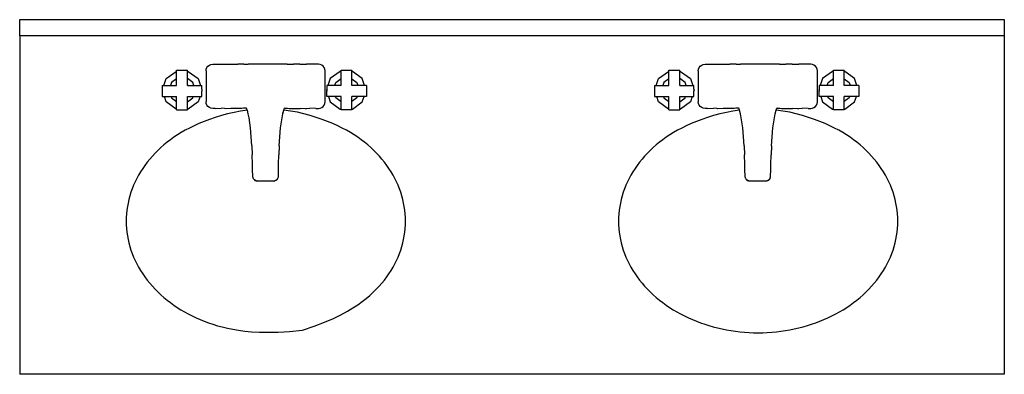
# Model space of a CAD drawing. Units: inches. Extents: x 79 to 483, y 8 to 176.
# Drawn here: x 168 to 229, y 154 to 176 of the extents above; entities that cross this region are included whole.
import ezdxf

# ---------------------------------------------------------------- set-up
doc = ezdxf.new("R2010")
doc.units = ezdxf.units.IN
doc.header["$MEASUREMENT"] = 0
doc.layers.add('Edges', color=7, linetype='Continuous')

# ---------------------------------------------------------------- blocks, each defined once
blk = doc.blocks.new('3 Double Sinks Vanity pl')
at = {"layer": 'Edges'}
for p, q in [((113.571, 17.01), (113.571, 18.01)), ((113.571, 18.01), (174.571, 18.01)), ((174.571, 18.01), (174.571, 17.01)), ((174.571, 17.01), (113.571, 17.01)), ((113.571, 17.01), (113.571, -3.99)), ((174.571, 17.01), (174.571, -3.99)), ((122.645, 14.352), (123.259, 14.797)), ((123.259, 14.797), (123.293, 14.797)), ((123.293, 14.797), (123.293, 14.867)), ((123.293, 14.867), (123.96, 14.867)), ((123.293, 14.333), (123.293, 14.797)), ((123.96, 14.797), (123.96, 14.867)), ((123.96, 14.797), (124.017, 14.797)), ((123.96, 14.35), (123.96, 14.797)), ((124.017, 14.797), (124.63, 14.352)), ((125.114, 14.827), (125.128, 14.935)), ((125.114, 14.827), (125.114, 12.922)), ((125.128, 14.935), (125.17, 15.034)), ((125.17, 15.034), (125.235, 15.12)), ((125.235, 15.12), (125.321, 15.186)), ((125.321, 15.186), (125.421, 15.227)), ((125.421, 15.227), (125.528, 15.241)), ((125.528, 15.241), (126.255, 15.241)), ((126.255, 15.241), (126.669, 15.243)), ((126.669, 15.243), (126.801, 15.244)), ((126.801, 15.244), (126.94, 15.246)), ((126.94, 15.246), (127.075, 15.249)), ((127.466, 15.247), (127.075, 15.249)), ((127.466, 15.247), (127.728, 15.241)), ((129.874, 15.241), (127.728, 15.241)), ((130.135, 15.247), (129.874, 15.241)), ((130.135, 15.247), (130.526, 15.249)), ((130.661, 15.246), (130.526, 15.249)), ((130.8, 15.244), (130.661, 15.246)), ((130.933, 15.243), (130.8, 15.244)), ((130.933, 15.243), (131.347, 15.241)), ((132.074, 15.241), (131.347, 15.241)), ((132.181, 15.227), (132.074, 15.241)), ((132.28, 15.186), (132.181, 15.227)), ((132.366, 15.12), (132.28, 15.186)), ((132.432, 15.034), (132.366, 15.12)), ((132.473, 14.935), (132.432, 15.034)), ((132.487, 14.827), (132.473, 14.935)), ((132.487, 12.922), (132.487, 14.827)), ((133.424, 14.797), (132.811, 14.352)), ((133.482, 14.797), (133.424, 14.797)), ((133.482, 14.797), (133.482, 14.867)), ((133.482, 14.867), (134.149, 14.867)), ((133.482, 14.35), (133.482, 14.797)), ((134.149, 14.797), (134.149, 14.867)), ((134.183, 14.797), (134.149, 14.797)), ((134.149, 14.333), (134.149, 14.797)), ((134.796, 14.352), (134.183, 14.797)), ((153.145, 14.352), (153.759, 14.797)), ((153.759, 14.797), (153.793, 14.797)), ((153.793, 14.797), (153.793, 14.867)), ((153.793, 14.867), (154.46, 14.867)), ((153.793, 14.333), (153.793, 14.797)), ((154.46, 14.797), (154.46, 14.867)), ((154.46, 14.797), (154.517, 14.797)), ((154.46, 14.35), (154.46, 14.797)), ((154.517, 14.797), (155.13, 14.352)), ((155.614, 14.827), (155.628, 14.935)), ((155.614, 14.827), (155.614, 12.922)), ((155.628, 14.935), (155.67, 15.034)), ((155.67, 15.034), (155.735, 15.12)), ((155.735, 15.12), (155.821, 15.186)), ((155.821, 15.186), (155.921, 15.227)), ((155.921, 15.227), (156.028, 15.241)), ((156.028, 15.241), (156.755, 15.241)), ((156.755, 15.241), (157.169, 15.243)), ((157.169, 15.243), (157.301, 15.244)), ((157.301, 15.244), (157.44, 15.246)), ((157.44, 15.246), (157.575, 15.249)), ((157.966, 15.247), (157.575, 15.249)), ((157.966, 15.247), (158.228, 15.241)), ((160.374, 15.241), (158.228, 15.241)), ((160.635, 15.247), (160.374, 15.241)), ((160.635, 15.247), (161.026, 15.249)), ((161.161, 15.246), (161.026, 15.249)), ((161.3, 15.244), (161.161, 15.246)), ((161.433, 15.243), (161.3, 15.244)), ((161.433, 15.243), (161.847, 15.241)), ((162.574, 15.241), (161.847, 15.241)), ((162.681, 15.227), (162.574, 15.241)), ((162.78, 15.186), (162.681, 15.227)), ((162.866, 15.12), (162.78, 15.186)), ((162.932, 15.034), (162.866, 15.12)), ((162.973, 14.935), (162.932, 15.034)), ((162.987, 14.827), (162.973, 14.935)), ((162.987, 12.922), (162.987, 14.827)), ((163.924, 14.797), (163.311, 14.352)), ((163.982, 14.797), (163.924, 14.797)), ((163.982, 14.797), (163.982, 14.867)), ((163.982, 14.867), (164.649, 14.867)), ((163.982, 14.35), (163.982, 14.797)), ((164.649, 14.797), (164.649, 14.867)), ((164.683, 14.797), (164.649, 14.797)), ((164.649, 14.333), (164.649, 14.797)), ((165.296, 14.352), (164.683, 14.797)), ((122.505, 13.92), (122.645, 14.352)), ((122.982, 14.107), (122.921, 13.92)), ((123.293, 14.333), (122.982, 14.107)), ((123.293, 13.934), (123.293, 14.333)), ((124.294, 14.107), (123.96, 14.35)), ((123.96, 13.966), (123.96, 14.35)), ((124.354, 13.92), (124.294, 14.107)), ((124.63, 14.352), (124.771, 13.92)), ((132.811, 14.352), (132.671, 13.92)), ((133.087, 13.92), (133.148, 14.107)), ((133.148, 14.107), (133.482, 14.35)), ((133.482, 13.966), (133.482, 14.35)), ((134.149, 14.333), (134.459, 14.107)), ((134.149, 13.934), (134.149, 14.333)), ((134.459, 14.107), (134.52, 13.92)), ((134.936, 13.92), (134.796, 14.352)), ((153.005, 13.92), (153.145, 14.352)), ((153.482, 14.107), (153.421, 13.92)), ((153.793, 14.333), (153.482, 14.107)), ((153.793, 13.934), (153.793, 14.333)), ((154.794, 14.107), (154.46, 14.35)), ((154.46, 13.966), (154.46, 14.35)), ((154.854, 13.92), (154.794, 14.107)), ((155.13, 14.352), (155.271, 13.92)), ((163.311, 14.352), (163.171, 13.92)), ((163.587, 13.92), (163.648, 14.107)), ((163.648, 14.107), (163.982, 14.35)), ((163.982, 13.966), (163.982, 14.35)), ((164.649, 14.333), (164.959, 14.107)), ((164.649, 13.934), (164.649, 14.333)), ((164.959, 14.107), (165.02, 13.92)), ((165.436, 13.92), (165.296, 14.352)), ((122.392, 13.92), (122.505, 13.92)), ((122.392, 13.92), (122.392, 13.253)), ((122.505, 13.92), (122.921, 13.92)), ((122.921, 13.92), (123.285, 13.92)), ((123.285, 13.92), (123.293, 13.934)), ((123.285, 13.92), (123.293, 13.92)), ((123.293, 13.92), (123.293, 13.934)), ((123.96, 13.966), (123.987, 13.92)), ((123.96, 13.92), (123.96, 13.966)), ((123.96, 13.92), (123.987, 13.92)), ((123.987, 13.92), (124.354, 13.92)), ((124.354, 13.92), (124.771, 13.92)), ((124.771, 13.92), (124.845, 13.92)), ((124.845, 13.69), (124.845, 13.92)), ((124.845, 13.69), (124.865, 13.631)), ((124.845, 13.69), (124.845, 13.571)), ((124.865, 13.631), (124.845, 13.571)), ((124.845, 13.253), (124.845, 13.571)), ((132.596, 13.69), (132.577, 13.631)), ((132.577, 13.631), (132.596, 13.571)), ((132.671, 13.92), (132.596, 13.92)), ((132.596, 13.92), (132.596, 13.69)), ((132.596, 13.69), (132.596, 13.571)), ((132.596, 13.253), (132.596, 13.571)), ((133.087, 13.92), (132.671, 13.92)), ((133.454, 13.92), (133.087, 13.92)), ((133.482, 13.966), (133.454, 13.92)), ((133.482, 13.92), (133.454, 13.92)), ((133.482, 13.92), (133.482, 13.966)), ((134.156, 13.92), (134.149, 13.934)), ((134.149, 13.92), (134.149, 13.934)), ((134.156, 13.92), (134.149, 13.92)), ((134.52, 13.92), (134.156, 13.92)), ((134.936, 13.92), (134.52, 13.92)), ((135.05, 13.92), (134.936, 13.92)), ((135.05, 13.92), (135.05, 13.253)), ((152.892, 13.92), (153.005, 13.92)), ((152.892, 13.92), (152.892, 13.253)), ((153.005, 13.92), (153.421, 13.92)), ((153.421, 13.92), (153.785, 13.92)), ((153.785, 13.92), (153.793, 13.934)), ((153.785, 13.92), (153.793, 13.92)), ((153.793, 13.92), (153.793, 13.934)), ((154.46, 13.966), (154.487, 13.92)), ((154.46, 13.92), (154.46, 13.966)), ((154.46, 13.92), (154.487, 13.92)), ((154.487, 13.92), (154.854, 13.92)), ((154.854, 13.92), (155.271, 13.92)), ((155.271, 13.92), (155.345, 13.92)), ((155.345, 13.69), (155.345, 13.92)), ((155.345, 13.69), (155.365, 13.631)), ((155.345, 13.69), (155.345, 13.571)), ((155.365, 13.631), (155.345, 13.571)), ((155.345, 13.253), (155.345, 13.571)), ((163.096, 13.69), (163.077, 13.631)), ((163.077, 13.631), (163.096, 13.571)), ((163.171, 13.92), (163.096, 13.92)), ((163.096, 13.92), (163.096, 13.69)), ((163.096, 13.69), (163.096, 13.571)), ((163.096, 13.253), (163.096, 13.571)), ((163.587, 13.92), (163.171, 13.92)), ((163.954, 13.92), (163.587, 13.92)), ((163.982, 13.966), (163.954, 13.92)), ((163.982, 13.92), (163.954, 13.92)), ((163.982, 13.92), (163.982, 13.966)), ((164.656, 13.92), (164.649, 13.934)), ((164.649, 13.92), (164.649, 13.934)), ((164.656, 13.92), (164.649, 13.92)), ((165.02, 13.92), (164.656, 13.92)), ((165.436, 13.92), (165.02, 13.92)), ((165.55, 13.92), (165.436, 13.92)), ((165.55, 13.92), (165.55, 13.253)), ((122.392, 13.253), (122.534, 13.253)), ((122.645, 12.909), (122.534, 13.253)), ((122.534, 13.253), (122.95, 13.253)), ((123.259, 12.464), (122.645, 12.909)), ((122.95, 13.253), (122.982, 13.154)), ((122.95, 13.253), (123.293, 13.253)), ((122.982, 13.154), (123.293, 12.928)), ((123.293, 12.928), (123.293, 13.253)), ((123.293, 12.464), (123.293, 12.928)), ((123.96, 12.911), (123.96, 13.253)), ((123.96, 13.253), (124.326, 13.253)), ((123.96, 12.911), (124.294, 13.154)), ((123.96, 12.464), (123.96, 12.911)), ((124.63, 12.909), (124.017, 12.464)), ((124.294, 13.154), (124.326, 13.253)), ((124.326, 13.253), (124.742, 13.253)), ((124.742, 13.253), (124.63, 12.909)), ((124.742, 13.253), (124.845, 13.253)), ((125.128, 12.815), (125.114, 12.922)), ((125.17, 12.715), (125.128, 12.815)), ((132.432, 12.715), (132.473, 12.815)), ((132.473, 12.815), (132.487, 12.922)), ((132.699, 13.253), (132.596, 13.253)), ((132.699, 13.253), (132.811, 12.909)), ((133.116, 13.253), (132.699, 13.253)), ((132.811, 12.909), (133.424, 12.464)), ((133.148, 13.154), (133.116, 13.253)), ((133.482, 13.253), (133.116, 13.253)), ((133.482, 12.911), (133.148, 13.154)), ((133.482, 12.911), (133.482, 13.253)), ((133.482, 12.464), (133.482, 12.911)), ((134.492, 13.253), (134.149, 13.253)), ((134.149, 12.928), (134.149, 13.253)), ((134.459, 13.154), (134.149, 12.928)), ((134.149, 12.464), (134.149, 12.928)), ((134.183, 12.464), (134.796, 12.909)), ((134.492, 13.253), (134.459, 13.154)), ((134.908, 13.253), (134.492, 13.253)), ((134.796, 12.909), (134.908, 13.253)), ((135.05, 13.253), (134.908, 13.253)), ((152.892, 13.253), (153.034, 13.253)), ((153.145, 12.909), (153.034, 13.253)), ((153.034, 13.253), (153.45, 13.253)), ((153.759, 12.464), (153.145, 12.909)), ((153.45, 13.253), (153.482, 13.154)), ((153.45, 13.253), (153.793, 13.253)), ((153.482, 13.154), (153.793, 12.928)), ((153.793, 12.928), (153.793, 13.253)), ((153.793, 12.464), (153.793, 12.928)), ((154.46, 13.253), (154.826, 13.253)), ((154.46, 12.911), (154.46, 13.253)), ((154.46, 12.911), (154.794, 13.154)), ((154.46, 12.464), (154.46, 12.911)), ((155.13, 12.909), (154.517, 12.464)), ((154.794, 13.154), (154.826, 13.253)), ((154.826, 13.253), (155.242, 13.253)), ((155.242, 13.253), (155.13, 12.909)), ((155.242, 13.253), (155.345, 13.253)), ((155.628, 12.815), (155.614, 12.922)), ((155.67, 12.715), (155.628, 12.815)), ((162.932, 12.715), (162.973, 12.815)), ((162.973, 12.815), (162.987, 12.922)), ((163.199, 13.253), (163.096, 13.253)), ((163.199, 13.253), (163.311, 12.909)), ((163.616, 13.253), (163.199, 13.253)), ((163.311, 12.909), (163.924, 12.464)), ((163.648, 13.154), (163.616, 13.253)), ((163.982, 13.253), (163.616, 13.253)), ((163.982, 12.911), (163.648, 13.154)), ((163.982, 12.911), (163.982, 13.253)), ((163.982, 12.464), (163.982, 12.911)), ((164.992, 13.253), (164.649, 13.253)), ((164.649, 12.928), (164.649, 13.253)), ((164.959, 13.154), (164.649, 12.928)), ((164.649, 12.464), (164.649, 12.928)), ((164.683, 12.464), (165.296, 12.909)), ((164.992, 13.253), (164.959, 13.154)), ((165.408, 13.253), (164.992, 13.253)), ((165.296, 12.909), (165.408, 13.253)), ((165.55, 13.253), (165.408, 13.253)), ((123.293, 12.464), (123.259, 12.464)), ((123.293, 12.413), (123.293, 12.464)), ((123.293, 12.413), (123.96, 12.413)), ((124.017, 12.464), (123.96, 12.464)), ((123.96, 12.413), (123.96, 12.464)), ((125.235, 12.629), (125.17, 12.715)), ((125.321, 12.564), (125.235, 12.629)), ((125.421, 12.522), (125.321, 12.564)), ((125.528, 12.508), (125.421, 12.522)), ((125.685, 12.508), (125.528, 12.508)), ((125.685, 12.508), (126.047, 12.512)), ((126.258, 12.501), (126.047, 12.512)), ((126.332, 12.488), (126.258, 12.501)), ((126.647, 12.49), (126.332, 12.488)), ((126.769, 12.491), (126.647, 12.49)), ((126.893, 12.493), (126.769, 12.491)), ((127.014, 12.495), (126.893, 12.493)), ((127.13, 12.498), (127.014, 12.495)), ((127.239, 12.501), (127.13, 12.498)), ((127.342, 12.505), (127.239, 12.501)), ((127.437, 12.51), (127.342, 12.505)), ((127.523, 12.515), (127.437, 12.51)), ((127.599, 12.52), (127.523, 12.515)), ((127.599, 12.52), (127.618, 12.523)), ((127.599, 12.52), (127.619, 12.522)), ((127.619, 12.522), (127.618, 12.523)), ((127.624, 12.515), (127.619, 12.522)), ((127.67, 12.404), (127.624, 12.515)), ((127.674, 12.389), (127.67, 12.404)), ((127.734, 12.17), (127.674, 12.389)), ((129.868, 12.17), (129.928, 12.393)), ((129.868, 12.17), (129.878, 12.226)), ((129.928, 12.393), (129.931, 12.404)), ((129.931, 12.404), (129.977, 12.515)), ((129.977, 12.515), (129.982, 12.522)), ((130.002, 12.52), (129.982, 12.522)), ((130.002, 12.52), (130.079, 12.515)), ((130.079, 12.515), (130.164, 12.51)), ((130.164, 12.51), (130.259, 12.505)), ((130.259, 12.505), (130.362, 12.501)), ((130.362, 12.501), (130.472, 12.498)), ((130.472, 12.498), (130.587, 12.495)), ((130.587, 12.495), (130.708, 12.493)), ((130.708, 12.493), (130.832, 12.491)), ((130.832, 12.491), (130.954, 12.49)), ((131.269, 12.488), (130.954, 12.49)), ((131.269, 12.488), (131.343, 12.501)), ((131.343, 12.501), (131.55, 12.512)), ((131.554, 12.512), (131.55, 12.512)), ((131.916, 12.508), (131.554, 12.512)), ((131.916, 12.508), (132.074, 12.508)), ((132.074, 12.508), (132.181, 12.522)), ((132.181, 12.522), (132.28, 12.564)), ((132.28, 12.564), (132.366, 12.629)), ((132.366, 12.629), (132.432, 12.715)), ((133.424, 12.464), (133.482, 12.464)), ((133.482, 12.413), (133.482, 12.464)), ((134.149, 12.413), (133.482, 12.413)), ((134.149, 12.464), (134.183, 12.464)), ((134.149, 12.413), (134.149, 12.464)), ((153.793, 12.464), (153.759, 12.464)), ((153.793, 12.413), (153.793, 12.464)), ((153.793, 12.413), (154.46, 12.413)), ((154.517, 12.464), (154.46, 12.464)), ((154.46, 12.413), (154.46, 12.464)), ((155.735, 12.629), (155.67, 12.715)), ((155.821, 12.564), (155.735, 12.629)), ((155.921, 12.522), (155.821, 12.564)), ((156.028, 12.508), (155.921, 12.522)), ((156.185, 12.508), (156.028, 12.508)), ((156.185, 12.508), (156.547, 12.512)), ((156.758, 12.501), (156.547, 12.512)), ((156.832, 12.488), (156.758, 12.501)), ((157.147, 12.49), (156.832, 12.488)), ((157.269, 12.491), (157.147, 12.49)), ((157.393, 12.493), (157.269, 12.491)), ((157.514, 12.495), (157.393, 12.493)), ((157.63, 12.498), (157.514, 12.495)), ((157.739, 12.501), (157.63, 12.498)), ((157.842, 12.505), (157.739, 12.501)), ((157.937, 12.51), (157.842, 12.505)), ((158.023, 12.515), (157.937, 12.51)), ((158.099, 12.52), (158.023, 12.515)), ((158.099, 12.52), (158.118, 12.523)), ((158.099, 12.52), (158.119, 12.522)), ((158.119, 12.522), (158.118, 12.523)), ((158.124, 12.515), (158.119, 12.522)), ((158.17, 12.404), (158.124, 12.515)), ((158.174, 12.389), (158.17, 12.404)), ((158.234, 12.17), (158.174, 12.389)), ((160.368, 12.17), (160.428, 12.393)), ((160.428, 12.393), (160.431, 12.404)), ((160.431, 12.404), (160.477, 12.515)), ((160.477, 12.515), (160.482, 12.522)), ((160.502, 12.52), (160.482, 12.522)), ((160.502, 12.52), (160.579, 12.515)), ((160.579, 12.515), (160.664, 12.51)), ((160.664, 12.51), (160.759, 12.505)), ((160.759, 12.505), (160.862, 12.501)), ((160.862, 12.501), (160.972, 12.498)), ((160.972, 12.498), (161.087, 12.495)), ((161.087, 12.495), (161.208, 12.493)), ((161.208, 12.493), (161.332, 12.491)), ((161.332, 12.491), (161.454, 12.49)), ((161.769, 12.488), (161.454, 12.49)), ((161.769, 12.488), (161.843, 12.501)), ((161.843, 12.501), (162.05, 12.512)), ((162.054, 12.512), (162.05, 12.512)), ((162.416, 12.508), (162.054, 12.512)), ((162.416, 12.508), (162.574, 12.508)), ((162.574, 12.508), (162.681, 12.522)), ((162.681, 12.522), (162.78, 12.564)), ((162.78, 12.564), (162.866, 12.629)), ((162.866, 12.629), (162.932, 12.715)), ((163.924, 12.464), (163.982, 12.464)), ((163.982, 12.413), (163.982, 12.464)), ((164.649, 12.413), (163.982, 12.413)), ((164.649, 12.464), (164.683, 12.464)), ((164.649, 12.413), (164.649, 12.464)), ((127.778, 11.925), (127.734, 12.17)), ((127.868, 11.307), (127.778, 11.925)), ((129.733, 11.307), (129.823, 11.925)), ((129.823, 11.925), (129.868, 12.17)), ((158.278, 11.925), (158.234, 12.17)), ((158.368, 11.307), (158.278, 11.925)), ((160.233, 11.307), (160.323, 11.925)), ((160.323, 11.925), (160.368, 12.17)), ((127.91, 10.752), (127.868, 11.307)), ((129.691, 10.752), (129.733, 11.307)), ((158.41, 10.752), (158.368, 11.307)), ((160.191, 10.752), (160.233, 11.307)), ((127.946, 10.187), (127.91, 10.752)), ((129.656, 10.187), (129.691, 10.752)), ((158.446, 10.187), (158.41, 10.752)), ((160.156, 10.187), (160.191, 10.752)), ((127.946, 10.187), (127.973, 9.625)), ((129.656, 10.187), (129.628, 9.625)), ((158.446, 10.187), (158.473, 9.625)), ((160.156, 10.187), (160.128, 9.625)), ((127.992, 9.056), (127.973, 9.625)), ((129.61, 9.056), (129.628, 9.625)), ((158.492, 9.056), (158.473, 9.625)), ((160.11, 9.056), (160.128, 9.625)), ((127.999, 8.735), (127.992, 9.056)), ((128.007, 8.267), (127.999, 8.735)), ((129.595, 8.267), (129.603, 8.735)), ((129.603, 8.735), (129.61, 9.056)), ((158.499, 8.735), (158.492, 9.056)), ((158.507, 8.267), (158.499, 8.735)), ((160.095, 8.267), (160.103, 8.735)), ((160.103, 8.735), (160.11, 9.056)), ((128.007, 8.267), (128.01, 8.26)), ((128.01, 8.26), (128.01, 8.256)), ((128.052, 8.136), (128.01, 8.256)), ((128.052, 8.136), (128.087, 8.101)), ((128.24, 8.006), (128.087, 8.101)), ((128.087, 8.101), (128.147, 8.04)), ((128.147, 8.04), (128.228, 8.01)), ((128.24, 8.006), (128.228, 8.01)), ((128.24, 8.006), (128.274, 7.994)), ((128.284, 7.994), (128.274, 7.994)), ((129.317, 7.994), (128.284, 7.994)), ((129.317, 7.994), (129.327, 7.994)), ((129.361, 8.006), (129.327, 7.994)), ((129.361, 8.006), (129.494, 8.088)), ((129.361, 8.006), (129.373, 8.01)), ((129.454, 8.04), (129.373, 8.01)), ((129.454, 8.04), (129.482, 8.068)), ((129.515, 8.101), (129.482, 8.068)), ((129.494, 8.088), (129.482, 8.068)), ((129.494, 8.088), (129.515, 8.101)), ((129.55, 8.136), (129.515, 8.101)), ((129.55, 8.136), (129.595, 8.267)), ((158.507, 8.267), (158.51, 8.26)), ((158.51, 8.26), (158.51, 8.256)), ((158.552, 8.136), (158.51, 8.256)), ((158.552, 8.136), (158.587, 8.101)), ((158.74, 8.006), (158.587, 8.101)), ((158.587, 8.101), (158.647, 8.04)), ((158.647, 8.04), (158.728, 8.01)), ((158.74, 8.006), (158.728, 8.01)), ((158.74, 8.006), (158.774, 7.994)), ((158.784, 7.994), (158.774, 7.994)), ((159.817, 7.994), (158.784, 7.994)), ((159.817, 7.994), (159.827, 7.994)), ((159.861, 8.006), (159.827, 7.994)), ((159.861, 8.006), (159.994, 8.088)), ((159.861, 8.006), (159.873, 8.01)), ((159.954, 8.04), (159.873, 8.01)), ((159.954, 8.04), (159.982, 8.068)), ((160.015, 8.101), (159.982, 8.068)), ((159.994, 8.088), (159.982, 8.068)), ((159.994, 8.088), (160.015, 8.101)), ((160.05, 8.136), (160.015, 8.101)), ((160.05, 8.136), (160.095, 8.267)), ((174.571, -3.99), (113.571, -3.99))]:
    blk.add_line(p, q, dxfattribs=at)
for points in [[(127.674, 12.389), (127.258, 12.335), (126.85, 12.261), (126.451, 12.171), (126.064, 12.066), (125.691, 11.951), (125.333, 11.826), (124.993, 11.696), (124.671, 11.562), (124.37, 11.426), (124.089, 11.289), (123.825, 11.149), (123.577, 11.008), (123.342, 10.863), (123.12, 10.714), (122.907, 10.561), (122.704, 10.403), (122.507, 10.241), (122.317, 10.073), (122.134, 9.9), (121.958, 9.723), (121.789, 9.541), (121.628, 9.355), (121.475, 9.164), (121.329, 8.97), (121.191, 8.772), (121.062, 8.571), (120.941, 8.366), (120.829, 8.158), (120.725, 7.948), (120.629, 7.734), (120.543, 7.519), (120.465, 7.301), (120.396, 7.081), (120.336, 6.86), (120.286, 6.637), (120.244, 6.413), (120.212, 6.188), (120.189, 5.963), (120.175, 5.736), (120.17, 5.51), (120.175, 5.283), (120.189, 5.057), (120.212, 4.832), (120.244, 4.607), (120.286, 4.383), (120.336, 4.16), (120.396, 3.938), (120.465, 3.719), (120.543, 3.501), (120.629, 3.285), (120.725, 3.072), (120.829, 2.862), (120.941, 2.654), (121.062, 2.449), (121.191, 2.248), (121.329, 2.05), (121.475, 1.855), (121.628, 1.665), (121.789, 1.479), (121.958, 1.297), (122.134, 1.12), (122.317, 0.947), (122.507, 0.779), (122.704, 0.616), (122.907, 0.459), (123.117, 0.307), (123.333, 0.16), (123.555, 0.02), (123.782, -0.115), (124.015, -0.244), (124.253, -0.367), (124.495, -0.483), (124.743, -0.593), (124.998, -0.697), (125.26, -0.795), (125.534, -0.886), (125.82, -0.972), (126.12, -1.052), (126.436, -1.126), (126.77, -1.195), (127.126, -1.257), (127.513, -1.311), (127.942, -1.353), (128.423, -1.379), (128.967, -1.385), (129.585, -1.368), (130.287, -1.325), (131.085, -1.252)], [(131.085, -1.252), (131.822, -0.996), (132.458, -0.752), (133.003, -0.52), (133.47, -0.297), (133.871, -0.082), (134.216, 0.125), (134.517, 0.327), (134.787, 0.524), (135.033, 0.717), (135.261, 0.908), (135.471, 1.097), (135.665, 1.285), (135.844, 1.474), (136.011, 1.664), (136.166, 1.855), (136.312, 2.05), (136.45, 2.248), (136.579, 2.449), (136.7, 2.654), (136.813, 2.862), (136.917, 3.072), (137.012, 3.285), (137.099, 3.501), (137.176, 3.719), (137.245, 3.938), (137.305, 4.16), (137.356, 4.383), (137.397, 4.607), (137.429, 4.832), (137.453, 5.057), (137.467, 5.283), (137.471, 5.51), (137.467, 5.736), (137.453, 5.963), (137.429, 6.188), (137.397, 6.413), (137.356, 6.637), (137.305, 6.86), (137.245, 7.081), (137.176, 7.301), (137.099, 7.519), (137.012, 7.734), (136.917, 7.948), (136.813, 8.158), (136.7, 8.366), (136.579, 8.571), (136.45, 8.772), (136.312, 8.97), (136.167, 9.164), (136.013, 9.355), (135.852, 9.541), (135.684, 9.723), (135.508, 9.9), (135.324, 10.073), (135.134, 10.241), (134.938, 10.403), (134.734, 10.561), (134.522, 10.714), (134.299, 10.863), (134.065, 11.008), (133.816, 11.149), (133.552, 11.289), (133.271, 11.426), (132.97, 11.562), (132.649, 11.696), (132.307, 11.826), (131.948, 11.951), (131.572, 12.067), (131.18, 12.172), (130.775, 12.263), (130.357, 12.337), (129.928, 12.393)], [(158.174, 12.389), (157.758, 12.335), (157.35, 12.261), (156.951, 12.171), (156.564, 12.066), (156.191, 11.951), (155.833, 11.826), (155.493, 11.696), (155.171, 11.562), (154.87, 11.426), (154.589, 11.289), (154.325, 11.149), (154.077, 11.008), (153.842, 10.863), (153.62, 10.714), (153.407, 10.561), (153.204, 10.403), (153.007, 10.241), (152.817, 10.073), (152.634, 9.9), (152.458, 9.723), (152.289, 9.541), (152.128, 9.355), (151.975, 9.164), (151.829, 8.97), (151.691, 8.772), (151.562, 8.571), (151.441, 8.366), (151.329, 8.158), (151.225, 7.948), (151.129, 7.734), (151.043, 7.519), (150.965, 7.301), (150.896, 7.081), (150.836, 6.86), (150.786, 6.637), (150.744, 6.413), (150.712, 6.188), (150.689, 5.963), (150.675, 5.736), (150.67, 5.51), (150.675, 5.283), (150.689, 5.057), (150.712, 4.832), (150.744, 4.607), (150.786, 4.383), (150.836, 4.16), (150.896, 3.938), (150.965, 3.719), (151.043, 3.501), (151.129, 3.285), (151.225, 3.072), (151.329, 2.862), (151.441, 2.654), (151.562, 2.449), (151.691, 2.248), (151.829, 2.05), (151.975, 1.855), (152.128, 1.665), (152.289, 1.479), (152.458, 1.297), (152.634, 1.12), (152.817, 0.947), (153.007, 0.779), (153.204, 0.616), (153.407, 0.459), (153.617, 0.307), (153.833, 0.16), (154.055, 0.02), (154.282, -0.115), (154.515, -0.244), (154.753, -0.367), (154.995, -0.483), (155.243, -0.593), (155.495, -0.697), (155.75, -0.794), (156.01, -0.884), (156.273, -0.967), (156.54, -1.043), (156.809, -1.113), (157.082, -1.175), (157.356, -1.23), (157.633, -1.278), (157.911, -1.318), (158.192, -1.351), (158.473, -1.377), (158.755, -1.396), (159.038, -1.407), (159.321, -1.411), (159.604, -1.407), (159.886, -1.396), (160.169, -1.377), (160.45, -1.351), (160.73, -1.318), (161.008, -1.278), (161.285, -1.23), (161.56, -1.175), (161.832, -1.113), (162.101, -1.043), (162.368, -0.967), (162.631, -0.884), (162.891, -0.794), (163.147, -0.697), (163.398, -0.593), (163.646, -0.483), (163.889, -0.367), (164.127, -0.244), (164.359, -0.115), (164.587, 0.02), (164.808, 0.16), (165.024, 0.307), (165.234, 0.459), (165.438, 0.616), (165.634, 0.779), (165.824, 0.947), (166.008, 1.12), (166.184, 1.297), (166.352, 1.479), (166.513, 1.665), (166.667, 1.855), (166.812, 2.05), (166.95, 2.248), (167.079, 2.449), (167.2, 2.654), (167.313, 2.862), (167.417, 3.072), (167.512, 3.285), (167.599, 3.501), (167.676, 3.719), (167.745, 3.938), (167.805, 4.16), (167.856, 4.383), (167.897, 4.607), (167.929, 4.832), (167.953, 5.057), (167.967, 5.283), (167.971, 5.51), (167.967, 5.736), (167.953, 5.963), (167.929, 6.188), (167.897, 6.413), (167.856, 6.637), (167.805, 6.86), (167.745, 7.081), (167.676, 7.301), (167.599, 7.519), (167.512, 7.734), (167.417, 7.948), (167.313, 8.158), (167.2, 8.366), (167.079, 8.571), (166.95, 8.772), (166.812, 8.97), (166.667, 9.164), (166.513, 9.355), (166.352, 9.541), (166.184, 9.723), (166.008, 9.9), (165.824, 10.073), (165.634, 10.241), (165.438, 10.403), (165.234, 10.561), (165.022, 10.714), (164.799, 10.863), (164.565, 11.008), (164.316, 11.149), (164.052, 11.289), (163.771, 11.426), (163.47, 11.562), (163.149, 11.696), (162.807, 11.826), (162.448, 11.951), (162.072, 12.067), (161.68, 12.172), (161.275, 12.263), (160.857, 12.337), (160.428, 12.393)]]:
    blk.add_lwpolyline(points, dxfattribs=at)

msp = doc.modelspace()

# ---------------------------------------------------------------- block references
msp.add_blockref('3 Double Sinks Vanity pl', (54.341, 157.705))

doc.saveas('drawing.dxf')
